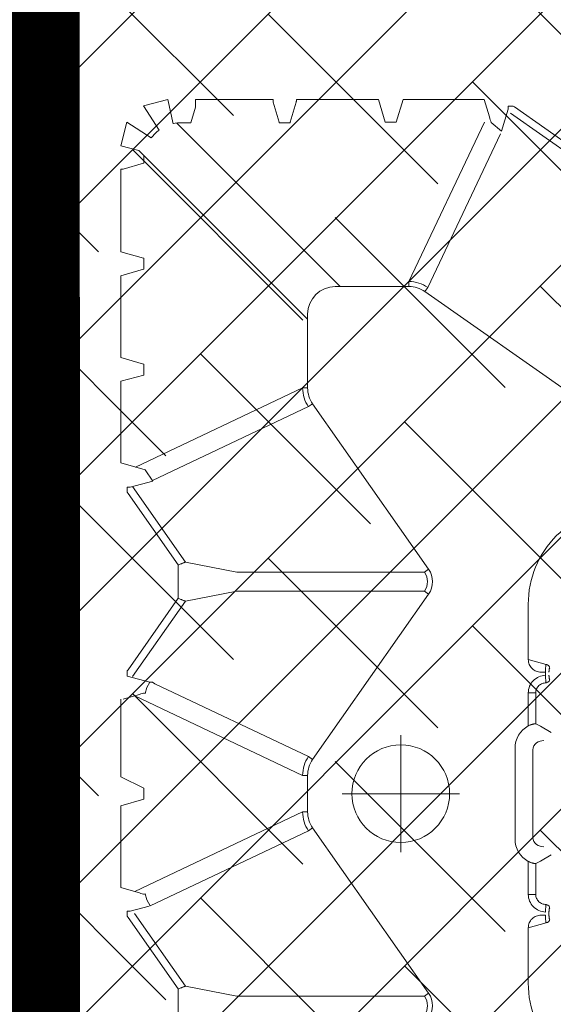
# Model space of a CAD drawing. Units: feet. Extents: x -0.8 to 15.8, y -0.3 to 10.3.
# Drawn here: x 2.5 to 2.6, y 1.9 to 2 of the extents above; entities that cross this region are included whole.
import ezdxf

# ---------------------------------------------------------------- set-up
doc = ezdxf.new("R2010")
doc.units = ezdxf.units.FT
doc.header["$MEASUREMENT"] = 0
doc.linetypes.add('CENTER', pattern=[2, 1.25, -0.25, 0.25, -0.25])
doc.layers.get('0').update_dxf_attribs({"lineweight": 9})
for name, color, linetype, lineweight in [('UGD - DETAIL 1', 253, 'Continuous', 0), ('UGD - DETAIL 2', 7, 'Continuous', 5), ('UGD - DETAIL 5', 7, 'Continuous', 25), ('UGD - TITLEBLOCK', 7, 'Continuous', 9)]:
    doc.layers.add(name, color=color, linetype=linetype, lineweight=lineweight)

# ---------------------------------------------------------------- blocks, each defined once
blk = doc.blocks.new('sub_AQBX_top')
at = {"linetype": 'Continuous'}
for p, q in [((-3.288, 37.533), (-36.986, 37.533)), ((-23.593, 35.532), (-23.695, 35.189)), ((-21.981, 35.532), (-23.593, 35.532)), ((-21.844, 35.075), (-21.981, 35.532)), ((-21.406, 35.532), (-19.867, 35.532)), ((-15.18, 35.532), (-13.567, 35.532)), ((-13.093, 35.532), (-13.227, 35.084)), ((-11.481, 35.532), (-13.093, 35.532)), ((-11.347, 35.084), (-11.481, 35.532)), ((-11.006, 35.532), (-9.367, 35.532)), ((-25.606, 34.396), (-24.192, 35.388)), ((-24.167, 35.404), (-24.192, 35.388)), ((-24.167, 35.404), (-24.067, 35.404)), ((-24.066, 35.345), (-24.067, 35.352)), ((-23.966, 34.97), (-24.066, 35.345)), ((-19.778, 35.189), (-19.866, 35.483)), ((-19.306, 35.404), (-19.406, 35.404)), ((-19.282, 35.388), (-19.306, 35.404)), ((-17.867, 34.396), (-19.282, 35.388)), ((-15.792, 35.388), (-17.206, 34.396)), ((-15.767, 35.404), (-15.792, 35.388)), ((-15.767, 35.404), (-15.667, 35.404)), ((-15.666, 35.345), (-15.667, 35.352)), ((-15.547, 34.896), (-15.666, 35.345)), ((-9.247, 35.084), (-9.366, 35.483)), ((-24.109, 35.264), (-25.55, 34.253)), ((-23.675, 35.257), (-22.099, 31.93)), ((-19.799, 35.257), (-21.375, 31.93)), ((-17.923, 34.253), (-19.419, 35.302)), ((-17.15, 34.253), (-15.655, 35.302)), ((-13.699, 31.93), (-15.267, 35.241)), ((-8.992, 35.176), (-12.338, 31.83)), ((-22.47, 31.812), (-23.957, 34.95)), ((-21.626, 35.075), (-21.844, 35.075)), ((-19.527, 34.906), (-19.527, 34.956)), ((-13.226, 35.075), (-13.447, 35.075)), ((-13.227, 35.084), (-13.226, 35.075)), ((-11.347, 35.075), (-11.347, 35.084)), ((-11.126, 35.075), (-11.347, 35.075)), ((-11.127, 35.084), (-11.126, 35.075)), ((-9.247, 35.075), (-9.247, 35.084)), ((-9.093, 35.075), (-9.247, 35.075)), ((-21.003, 31.812), (-19.56, 34.858)), ((-19.527, 34.906), (-19.56, 34.858)), ((-19.527, 34.896), (-19.527, 34.906)), ((-15.535, 34.904), (-14.07, 31.812)), ((-25.606, 34.396), (-26.167, 34.396)), ((-17.867, 34.396), (-17.767, 34.396)), ((-17.206, 34.396), (-17.767, 34.396)), ((-11.691, 31.182), (-8.451, 34.422)), ((-25.748, 33.234), (-25.55, 34.253)), ((-17.923, 34.253), (-17.725, 33.234)), ((-17.348, 33.234), (-17.15, 34.253)), ((-8.445, 34.146), (-8.445, 34.328)), ((-8.445, 34.146), (-8.138, 34.054)), ((-7.988, 32.514), (-7.988, 34.053)), ((-25.748, 33.234), (-25.748, 29.514)), ((-17.725, 33.234), (-17.725, 29.514)), ((-17.348, 29.514), (-17.348, 33.234)), ((-8.445, 32.173), (-8.445, 32.394)), ((-8.445, 32.394), (-8.437, 32.394)), ((-8.437, 32.394), (-8.038, 32.513)), ((-8.437, 32.174), (-8.445, 32.173)), ((-8.038, 32.054), (-8.437, 32.174)), ((-7.988, 30.428), (-7.988, 32.053)), ((-22.47, 31.812), (-22.413, 31.731)), ((-22.099, 31.93), (-22.099, 31.83)), ((-21.375, 31.83), (-22.099, 31.83)), ((-21.375, 31.93), (-21.375, 31.83)), ((-21.003, 31.812), (-21.06, 31.731)), ((-14.07, 31.812), (-14.013, 31.731)), ((-13.699, 31.93), (-13.699, 31.83)), ((-12.238, 31.83), (-13.699, 31.83)), ((-25.691, 29.432), (-22.413, 31.731)), ((-21.06, 31.731), (-17.783, 29.432)), ((-17.291, 29.432), (-14.013, 31.731)), ((-11.691, 31.282), (-11.691, 29.822)), ((-7.988, 30.428), (-8.437, 30.294)), ((-8.437, 30.074), (-7.988, 29.939)), ((-7.988, 29.939), (-7.988, 28.328)), ((-11.591, 29.822), (-11.691, 29.822)), ((-8.431, 28.325), (-11.591, 29.822)), ((-25.748, 29.514), (-25.691, 29.432)), ((-17.725, 29.514), (-17.783, 29.432)), ((-17.348, 29.514), (-17.291, 29.432)), ((-14.089, 26.229), (-11.79, 29.507)), ((-11.708, 29.45), (-11.79, 29.507)), ((-11.708, 29.45), (-8.662, 28.007)), ((-7.988, 28.328), (-8.331, 28.225)), ((-8.615, 27.985), (-8.175, 27.854)), ((-22.637, 27.719), (-20.837, 27.719)), ((-9.268, 26.37), (-8.257, 27.812)), ((-8.133, 27.729), (-9.125, 26.314)), ((-8.175, 27.854), (-8.169, 27.854)), ((-8.116, 27.753), (-8.133, 27.729)), ((-8.116, 27.753), (-8.116, 27.853)), ((-24.393, 27.456), (-25.489, 27.456)), ((-24.393, 27.456), (-24.294, 27.101)), ((-23.734, 27.456), (-23.734, 27.308)), ((-23.079, 27.456), (-23.734, 27.456)), ((-22.603, 27.366), (-20.871, 27.366)), ((-19.74, 27.456), (-20.395, 27.456)), ((-19.74, 27.308), (-19.74, 27.456)), ((-19.18, 27.101), (-19.081, 27.456)), ((-17.985, 27.456), (-19.081, 27.456)), ((-24.144, 27.115), (-24.144, 27.203)), ((-23.734, 27.308), (-23.118, 27.308)), ((-23.072, 27.216), (-23.118, 27.308)), ((-22.946, 27.006), (-23.072, 27.216)), ((-20.402, 27.216), (-20.527, 27.006)), ((-20.356, 27.308), (-20.402, 27.216)), ((-20.356, 27.308), (-19.74, 27.308)), ((-19.33, 27.115), (-19.392, 27.115)), ((-19.33, 27.203), (-19.33, 27.115)), ((-24.144, 27.046), (-24.082, 27.046)), ((-24.003, 27.034), (-24.002, 27.032)), ((-23.933, 27.103), (-23.932, 27.103)), ((-23.932, 27.101), (-23.933, 27.103)), ((-23.932, 27.101), (-23.932, 27.103)), ((-19.542, 27.103), (-19.542, 27.101)), ((-19.542, 27.103), (-19.54, 27.103)), ((-19.54, 27.103), (-19.542, 27.101)), ((-19.472, 27.032), (-19.471, 27.034)), ((-36.986, -37.466), (-5.921, -37.466))]:
    blk.add_line(p, q, dxfattribs=at)
for p, q in [((-21.406, 35.532), (-21.626, 35.075)), ((-15.18, 35.532), (-15.323, 35.053)), ((-13.447, 35.075), (-13.567, 35.532)), ((-11.006, 35.532), (-11.127, 35.084)), ((-8.992, 35.176), (-8.906, 35.532)), ((-8.906, 35.532), (-8.435, 35.411)), ((-19.406, 35.404), (-19.527, 34.956)), ((-8.435, 35.411), (-8.747, 34.929)), ((-15.323, 35.053), (-15.547, 34.896)), ((-8.592, 34.773), (-8.109, 35.085)), ((-8.109, 35.085), (-7.988, 34.603)), ((-7.988, 34.603), (-8.464, 34.494)), ((-8.437, 30.294), (-8.437, 30.074)), ((-8.441, 28.194), (-8.615, 27.985))]:
    blk.add_line(p, q)
at = {"linetype": 'CENTER'}
for p, q in [((-21.737, 28.822), (-21.737, 31.146)), ((-22.899, 29.984), (-20.575, 29.984))]:
    blk.add_line(p, q, dxfattribs=at)
at = {"linetype": 'Continuous', "flags": 128}
for points in [[(-9.366, 35.483), (-9.366, 35.483), (-9.366, 35.484), (-9.367, 35.486), (-9.367, 35.488), (-9.367, 35.49), (-9.367, 35.492), (-9.367, 35.495), (-9.367, 35.499), (-9.367, 35.502), (-9.367, 35.506), (-9.367, 35.51), (-9.367, 35.514), (-9.367, 35.519), (-9.367, 35.523), (-9.367, 35.528), (-9.367, 35.532)], [(-24.067, 35.352), (-24.067, 35.354), (-24.067, 35.356), (-24.067, 35.357), (-24.067, 35.36), (-24.067, 35.362), (-24.067, 35.366), (-24.067, 35.369), (-24.067, 35.372), (-24.067, 35.376), (-24.067, 35.379), (-24.067, 35.383), (-24.067, 35.387), (-24.067, 35.392), (-24.067, 35.396), (-24.067, 35.4), (-24.067, 35.404)], [(-15.667, 35.352), (-15.667, 35.354), (-15.667, 35.356), (-15.667, 35.357), (-15.667, 35.36), (-15.667, 35.362), (-15.667, 35.366), (-15.667, 35.369), (-15.667, 35.372), (-15.667, 35.376), (-15.667, 35.379), (-15.667, 35.383), (-15.667, 35.387), (-15.667, 35.392), (-15.667, 35.396), (-15.667, 35.4), (-15.667, 35.404)], [(-23.723, 35.053), (-23.839, 35.014), (-23.957, 34.95)], [(-19.527, 34.956), (-19.635, 35.014), (-19.75, 35.053)], [(-25.55, 34.253), (-25.551, 34.255), (-25.552, 34.258), (-25.554, 34.263), (-25.556, 34.268), (-25.559, 34.275), (-25.562, 34.283), (-25.565, 34.291), (-25.569, 34.301), (-25.573, 34.311), (-25.577, 34.322), (-25.581, 34.333), (-25.586, 34.345), (-25.591, 34.358), (-25.596, 34.37), (-25.601, 34.383), (-25.606, 34.396)], [(-17.867, 34.396), (-17.873, 34.383), (-17.878, 34.37), (-17.883, 34.358), (-17.888, 34.345), (-17.892, 34.333), (-17.897, 34.322), (-17.901, 34.311), (-17.905, 34.301), (-17.909, 34.291), (-17.912, 34.283), (-17.915, 34.275), (-17.918, 34.268), (-17.92, 34.263), (-17.922, 34.258), (-17.923, 34.255), (-17.923, 34.253)], [(-17.15, 34.253), (-17.151, 34.255), (-17.152, 34.258), (-17.154, 34.263), (-17.156, 34.268), (-17.159, 34.275), (-17.162, 34.283), (-17.165, 34.291), (-17.169, 34.301), (-17.173, 34.311), (-17.177, 34.322), (-17.181, 34.333), (-17.186, 34.345), (-17.191, 34.358), (-17.196, 34.37), (-17.201, 34.383), (-17.206, 34.396)], [(-8.138, 34.054), (-8.136, 34.054), (-8.133, 34.054), (-8.128, 34.054), (-8.123, 34.054), (-8.116, 34.054), (-8.108, 34.054), (-8.099, 34.054), (-8.09, 34.054), (-8.079, 34.053), (-8.067, 34.053), (-8.055, 34.053), (-8.043, 34.053), (-8.029, 34.053), (-8.016, 34.053), (-8.002, 34.053), (-7.988, 34.053)], [(-8.038, 32.513), (-8.037, 32.513), (-8.036, 32.513), (-8.035, 32.513), (-8.033, 32.513), (-8.031, 32.514), (-8.028, 32.514), (-8.025, 32.514), (-8.022, 32.514), (-8.018, 32.514), (-8.015, 32.514), (-8.011, 32.514), (-8.006, 32.514), (-8.002, 32.514), (-7.997, 32.514), (-7.993, 32.514), (-7.988, 32.514)], [(-7.988, 32.053), (-7.993, 32.053), (-7.997, 32.053), (-8.002, 32.053), (-8.006, 32.053), (-8.011, 32.053), (-8.015, 32.053), (-8.018, 32.053), (-8.022, 32.054), (-8.025, 32.054), (-8.028, 32.054), (-8.031, 32.054), (-8.033, 32.054), (-8.035, 32.054), (-8.036, 32.054), (-8.037, 32.054), (-8.038, 32.054)], [(-8.169, 27.854), (-8.167, 27.854), (-8.165, 27.854), (-8.163, 27.854), (-8.161, 27.854), (-8.158, 27.854), (-8.155, 27.853), (-8.152, 27.853), (-8.148, 27.853), (-8.145, 27.853), (-8.141, 27.853), (-8.137, 27.853), (-8.133, 27.853), (-8.129, 27.853), (-8.125, 27.853), (-8.12, 27.853), (-8.116, 27.853)], [(-24.144, 27.203), (-24.145, 27.227), (-24.148, 27.252), (-24.154, 27.275), (-24.162, 27.299), (-24.172, 27.321), (-24.185, 27.342), (-24.199, 27.362), (-24.215, 27.381), (-24.233, 27.397), (-24.253, 27.412), (-24.274, 27.425), (-24.296, 27.436), (-24.319, 27.445), (-24.343, 27.451), (-24.368, 27.455), (-24.393, 27.456)], [(-23.734, 27.456), (-23.767, 27.454), (-23.801, 27.449), (-23.834, 27.441), (-23.866, 27.43), (-23.896, 27.415), (-23.925, 27.398), (-23.952, 27.378), (-23.977, 27.355), (-24, 27.33), (-24.02, 27.303), (-24.038, 27.275), (-24.053, 27.245), (-24.064, 27.213), (-24.073, 27.181), (-24.079, 27.148), (-24.082, 27.115)], [(-23.118, 27.308), (-23.119, 27.311), (-23.119, 27.314), (-23.12, 27.319), (-23.12, 27.324), (-23.119, 27.331), (-23.119, 27.338), (-23.118, 27.345), (-23.116, 27.354), (-23.114, 27.363), (-23.112, 27.372), (-23.109, 27.382), (-23.106, 27.392), (-23.103, 27.403), (-23.099, 27.413), (-23.094, 27.424), (-23.09, 27.435), (-23.084, 27.445), (-23.079, 27.456)], [(-22.603, 27.366), (-22.644, 27.361), (-22.683, 27.346), (-22.716, 27.323), (-22.743, 27.292), (-22.763, 27.258), (-22.777, 27.223), (-22.784, 27.186), (-22.787, 27.151)], [(-20.687, 27.151), (-20.689, 27.186), (-20.697, 27.223), (-20.71, 27.258), (-20.73, 27.292), (-20.757, 27.323), (-20.791, 27.346), (-20.83, 27.361), (-20.871, 27.366)], [(-20.395, 27.456), (-20.389, 27.444), (-20.383, 27.433), (-20.378, 27.421), (-20.373, 27.409), (-20.37, 27.4), (-20.367, 27.391), (-20.364, 27.382), (-20.362, 27.373), (-20.36, 27.365), (-20.358, 27.355), (-20.356, 27.347), (-20.355, 27.339), (-20.355, 27.332), (-20.354, 27.326), (-20.354, 27.32), (-20.354, 27.316), (-20.355, 27.312), (-20.355, 27.31), (-20.356, 27.308)], [(-19.392, 27.115), (-19.395, 27.148), (-19.401, 27.181), (-19.409, 27.213), (-19.421, 27.245), (-19.436, 27.275), (-19.453, 27.303), (-19.474, 27.33), (-19.496, 27.355), (-19.521, 27.378), (-19.548, 27.398), (-19.577, 27.415), (-19.608, 27.43), (-19.64, 27.441), (-19.673, 27.449), (-19.706, 27.454), (-19.74, 27.456)], [(-19.081, 27.456), (-19.106, 27.455), (-19.13, 27.451), (-19.154, 27.445), (-19.177, 27.436), (-19.2, 27.425), (-19.221, 27.412), (-19.24, 27.397), (-19.259, 27.381), (-19.275, 27.362), (-19.289, 27.342), (-19.302, 27.321), (-19.312, 27.299), (-19.32, 27.275), (-19.326, 27.252), (-19.329, 27.227), (-19.33, 27.203)], [(-24.144, 27.115), (-24.158, 27.115), (-24.173, 27.114), (-24.187, 27.114), (-24.201, 27.114), (-24.214, 27.113), (-24.226, 27.112), (-24.238, 27.112), (-24.249, 27.111), (-24.259, 27.11), (-24.268, 27.109), (-24.275, 27.107), (-24.281, 27.106), (-24.287, 27.105), (-24.29, 27.104), (-24.293, 27.102), (-24.294, 27.101)], [(-23.933, 27.103), (-23.936, 27.104), (-23.94, 27.105), (-23.944, 27.105), (-23.95, 27.106), (-23.956, 27.107), (-23.964, 27.108), (-23.972, 27.109), (-23.981, 27.11), (-23.991, 27.111), (-24.002, 27.111), (-24.013, 27.112), (-24.024, 27.113), (-24.036, 27.113), (-24.048, 27.114), (-24.061, 27.114), (-24.073, 27.115), (-24.082, 27.115)], [(-23.932, 27.103), (-23.931, 27.122), (-23.929, 27.141), (-23.924, 27.16), (-23.918, 27.179), (-23.911, 27.197), (-23.901, 27.214), (-23.89, 27.23), (-23.877, 27.245), (-23.863, 27.259), (-23.847, 27.272), (-23.83, 27.283), (-23.812, 27.292), (-23.793, 27.299), (-23.774, 27.304), (-23.754, 27.307), (-23.734, 27.308)], [(-19.74, 27.308), (-19.72, 27.307), (-19.7, 27.304), (-19.68, 27.299), (-19.661, 27.292), (-19.643, 27.283), (-19.626, 27.272), (-19.611, 27.259), (-19.596, 27.245), (-19.584, 27.23), (-19.573, 27.214), (-19.563, 27.197), (-19.555, 27.179), (-19.549, 27.16), (-19.545, 27.141), (-19.543, 27.122), (-19.542, 27.103)], [(-19.392, 27.115), (-19.405, 27.115), (-19.417, 27.114), (-19.429, 27.114), (-19.441, 27.113), (-19.453, 27.113), (-19.464, 27.112), (-19.475, 27.111), (-19.485, 27.111), (-19.494, 27.11), (-19.503, 27.109), (-19.511, 27.108), (-19.518, 27.107), (-19.524, 27.106), (-19.53, 27.105), (-19.534, 27.105), (-19.538, 27.104), (-19.54, 27.103)], [(-19.18, 27.101), (-19.181, 27.102), (-19.183, 27.104), (-19.187, 27.105), (-19.192, 27.106), (-19.199, 27.107), (-19.206, 27.109), (-19.215, 27.11), (-19.225, 27.111), (-19.236, 27.112), (-19.247, 27.112), (-19.26, 27.113), (-19.273, 27.114), (-19.287, 27.114), (-19.301, 27.114), (-19.316, 27.115), (-19.33, 27.115)], [(-24.224, 27.032), (-24.236, 27.033), (-24.247, 27.036), (-24.259, 27.041), (-24.269, 27.048), (-24.277, 27.057), (-24.284, 27.067), (-24.289, 27.078), (-24.292, 27.089), (-24.294, 27.101)], [(-24.224, 27.032), (-24.223, 27.033), (-24.222, 27.035), (-24.22, 27.036), (-24.217, 27.037), (-24.214, 27.038), (-24.21, 27.04), (-24.205, 27.041), (-24.2, 27.042), (-24.194, 27.043), (-24.188, 27.043), (-24.181, 27.044), (-24.174, 27.045), (-24.167, 27.045), (-24.159, 27.046), (-24.151, 27.046), (-24.144, 27.046)], [(-24.082, 27.046), (-24.077, 27.046), (-24.07, 27.046), (-24.064, 27.045), (-24.057, 27.045), (-24.051, 27.045), (-24.045, 27.044), (-24.039, 27.044), (-24.033, 27.043), (-24.028, 27.042), (-24.023, 27.041), (-24.019, 27.04), (-24.015, 27.039), (-24.011, 27.038), (-24.008, 27.037), (-24.006, 27.036), (-24.004, 27.035), (-24.003, 27.034)], [(-24.003, 27.034), (-23.991, 27.035), (-23.979, 27.039), (-23.968, 27.044), (-23.958, 27.051), (-23.95, 27.06), (-23.943, 27.07), (-23.938, 27.081), (-23.934, 27.093), (-23.933, 27.103)], [(-19.471, 27.034), (-19.483, 27.035), (-19.495, 27.039), (-19.506, 27.044), (-19.516, 27.051), (-19.524, 27.06), (-19.531, 27.07), (-19.536, 27.081), (-19.539, 27.093), (-19.54, 27.103)], [(-19.471, 27.034), (-19.47, 27.035), (-19.468, 27.036), (-19.465, 27.037), (-19.463, 27.038), (-19.459, 27.039), (-19.455, 27.04), (-19.451, 27.041), (-19.446, 27.042), (-19.441, 27.043), (-19.436, 27.043), (-19.43, 27.044), (-19.424, 27.045), (-19.418, 27.045), (-19.412, 27.045), (-19.405, 27.046), (-19.399, 27.046), (-19.392, 27.046)], [(-19.33, 27.046), (-19.322, 27.046), (-19.314, 27.046), (-19.307, 27.045), (-19.299, 27.045), (-19.292, 27.044), (-19.286, 27.043), (-19.279, 27.043), (-19.274, 27.042), (-19.268, 27.041), (-19.264, 27.04), (-19.26, 27.038), (-19.256, 27.037), (-19.254, 27.036), (-19.252, 27.035), (-19.251, 27.033), (-19.25, 27.032)], [(-19.25, 27.032), (-19.238, 27.033), (-19.226, 27.036), (-19.215, 27.041), (-19.205, 27.048), (-19.197, 27.057), (-19.19, 27.067), (-19.184, 27.078), (-19.181, 27.089), (-19.18, 27.101)]]:
    blk.add_lwpolyline(points, dxfattribs=at)
at = {"linetype": 'Continuous'}
blk.add_circle((-21.737, 29.984), 0.968, dxfattribs=at)
for centre, radius, start, end in [((-18.727, 33.705), 5.186, 163.3642, 164.6256), ((-22.099, 31.281), 0.648, 90.0226, 125.0231), ((-21.375, 31.281), 0.648, 54.9769, 89.9774), ((-13.699, 31.281), 0.648, 90.0226, 125.0231), ((-12.239, 31.281), 0.549, 0.0791, 89.9209), ((-12.239, 29.822), 0.648, 324.9769, 359.9774), ((-25.937, 29.781), 0.327, 234.8147, 305.1853), ((-25.937, 29.782), 0.428, 234.9368, 305.0632), ((-9.816, 33.194), 5.186, 285.3744, 286.6358), ((-22.637, 27.216), 0.503, 90, 151.5435), ((-20.837, 27.216), 0.503, 28.4565, 90)]:
    blk.add_arc(centre, radius, start, end, dxfattribs=at)
at = {"linetype": 'Continuous', "extrusion": (0, 0, -1)}
for centre, radius, start, end in [((24.747, 33.705), 5.186, 163.3642, 164.6256), ((23.626, 35.079), 0.101, 344.7412, 0.0055), ((19.848, 35.079), 0.101, 179.9944, 195.2589), ((9.19, 34.33), 0.744, 126.5021, 143.4979), ((9.196, 34.328), 0.751, 167.2725, 180.0053), ((22.099, 31.282), 0.548, 54.9657, 90.0132), ((21.375, 31.282), 0.548, 89.9868, 125.0343), ((13.699, 31.282), 0.548, 54.9657, 90.0132), ((12.238, 29.822), 0.548, 179.9868, 215.0343), ((17.537, 29.781), 0.327, 234.8147, 305.1853), ((17.537, 29.782), 0.428, 234.9368, 305.0632)]:
    blk.add_arc(centre, radius, start, end, dxfattribs=at)
for centre, radius, start, end in [((-25.501, 25.547), 1.909, 89.6475, 180.3525), ((-17.979, 25.542), 1.914, 359.8205, 90.1795)]:
    blk.add_arc(centre, radius, start, end)
blk = doc.blocks.new('sub_detail_AQBX_IRlayout')
at = {"layer": 'UGD - DETAIL 2'}
h = blk.add_hatch(dxfattribs=at)
h.set_pattern_fill('ANSI38', color=256, scale=0.5)
h.paths.add_polyline_path([(-1.23205, 8.56562), (1.2282, 7.77596), (1.22734, 12.88198), (-1.23278, 12.88198)])
h.paths.add_polyline_path([(1.22827, 7.34726), (-1.23198, 8.13692), (-1.23116, 3.16185), (1.22896, 3.16185)])
at = {"layer": 'UGD - DETAIL 5', "color": 1, "const_width": 0.075}
blk.add_lwpolyline([(-1.23205, 8.56562), (-1.23278, 13.00059), (1.22734, 13.00059), (1.2282, 7.77596)], dxfattribs=at)
at = {"layer": 'UGD - DETAIL 1', "xscale": 0.03280215437457657, "yscale": 0.03280215437457657, "zscale": 0.03280215437457657, "rotation": 270}
for p in [(-0.00221, 11.77286), (2.45791, 11.77269)]:
    blk.add_blockref('sub_AQBX_top', p, dxfattribs=at)
blk = doc.blocks.new('Q_detail_AQBX_IRlayout')
at = {"xscale": 0.15, "yscale": 0.15, "zscale": 0.15, "rotation": 180}
blk.add_blockref('sub_detail_AQBX_IRlayout', (-4.189188, -1.234271, 0.75285), dxfattribs=at)

msp = doc.modelspace()

# ---------------------------------------------------------------- block references
at = {"layer": 'UGD - TITLEBLOCK'}
msp.add_blockref('Q_detail_AQBX_IRlayout', (6.875, 5), dxfattribs=at)

doc.saveas('drawing.dxf')
